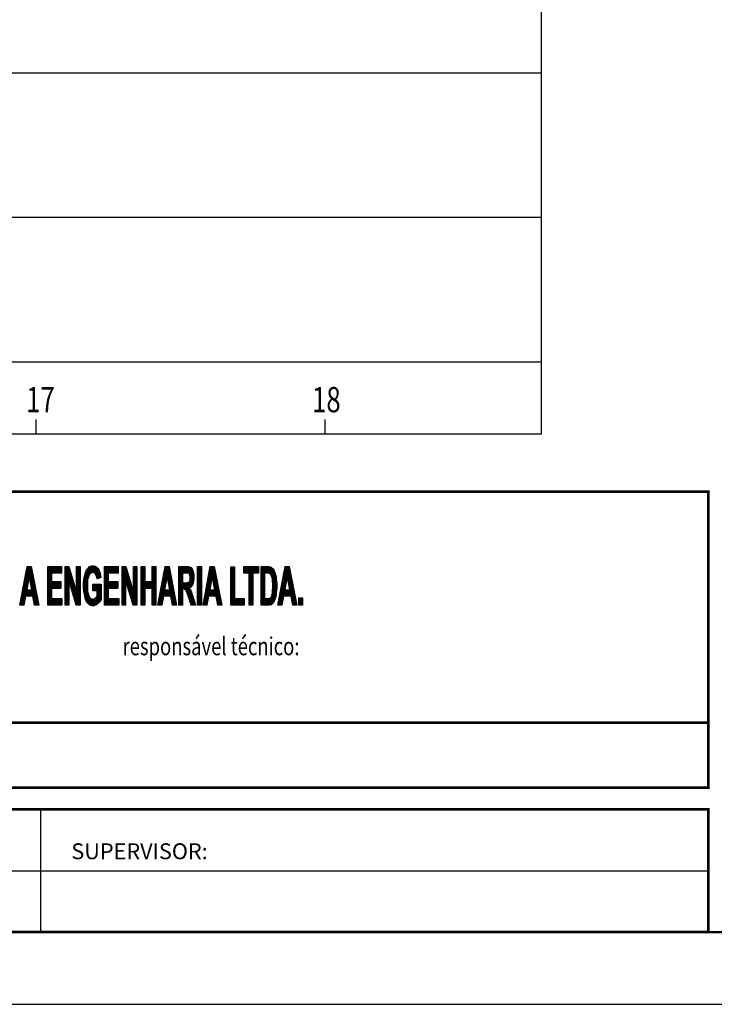
# Model space of a CAD drawing. Extents: x -32 to 994, y -35 to 559.
# Drawn here: x 715 to 811, y -35 to 101 of the extents above; entities that cross this region are included whole.
import ezdxf
from ezdxf.enums import TextEntityAlignment as Align

# ---------------------------------------------------------------- set-up
doc = ezdxf.new("R2010")
doc.units = 0
doc.header["$LTSCALE"] = 2
doc.header["$MEASUREMENT"] = 0
doc.layers.get('0').update_dxf_attribs({"linetype": 'CONTINUOUS'})
for name, color, linetype in [('5', 7, 'CONTINUOUS'), ('MALHAG', 7, 'CONTINUOUS'), ('SELO', 7, 'CONTINUOUS')]:
    doc.layers.add(name, color=color, linetype=linetype)
doc.styles.add('ROMANS', font='ROMANS.shx', dxfattribs={"width": 0.75, "height": 3.5})

# ---------------------------------------------------------------- blocks, each defined once
blk = doc.blocks.new('*X14')
at = {"color": 0}
for p, q in [((805.227, 8.45), (805.501, 8.45)), ((805.237, 8.475), (805.491, 8.475)), ((805.246, 8.5), (805.481, 8.5)), ((805.256, 8.525), (805.471, 8.525)), ((805.265, 8.55), (805.461, 8.55)), ((806.276, 8.55), (806.946, 8.55)), ((806.276, 8.525), (806.946, 8.525)), ((806.276, 8.5), (806.946, 8.5)), ((806.276, 8.475), (806.946, 8.475)), ((806.276, 8.45), (806.946, 8.45)), ((807.132, 8.55), (807.311, 8.55)), ((807.132, 8.525), (807.326, 8.525)), ((807.132, 8.5), (807.341, 8.5)), ((807.132, 8.475), (807.356, 8.475)), ((807.132, 8.45), (807.372, 8.45)), ((807.689, 8.55), (807.858, 8.55)), ((807.689, 8.525), (807.858, 8.525)), ((807.689, 8.5), (807.858, 8.5)), ((807.689, 8.475), (807.858, 8.475)), ((807.689, 8.45), (807.858, 8.45)), ((808.159, 8.45), (808.792, 8.45)), ((808.189, 8.475), (808.768, 8.475)), ((808.225, 8.5), (808.742, 8.5)), ((808.27, 8.525), (808.704, 8.525)), ((808.325, 8.55), (808.64, 8.55)), ((809.062, 8.55), (809.732, 8.55)), ((809.062, 8.525), (809.732, 8.525)), ((809.062, 8.5), (809.732, 8.5)), ((809.062, 8.475), (809.732, 8.475)), ((809.062, 8.45), (809.732, 8.45)), ((809.917, 8.55), (810.097, 8.55)), ((809.917, 8.525), (810.112, 8.525)), ((809.917, 8.5), (810.127, 8.5)), ((809.917, 8.475), (810.142, 8.475)), ((809.917, 8.45), (810.157, 8.45)), ((810.475, 8.55), (810.644, 8.55)), ((810.475, 8.525), (810.644, 8.525)), ((810.475, 8.5), (810.644, 8.5)), ((810.475, 8.475), (810.644, 8.475)), ((810.475, 8.45), (810.644, 8.45)), ((810.846, 8.55), (811.024, 8.55)), ((810.846, 8.525), (811.024, 8.525)), ((810.846, 8.5), (811.024, 8.5)), ((810.846, 8.475), (811.024, 8.475)), ((810.846, 8.45), (811.024, 8.45)), ((811.395, 8.55), (811.573, 8.55)), ((811.395, 8.525), (811.573, 8.525)), ((811.395, 8.5), (811.573, 8.5)), ((811.395, 8.475), (811.573, 8.475)), ((811.395, 8.45), (811.573, 8.45)), ((811.986, 8.45), (812.259, 8.45)), ((811.996, 8.475), (812.25, 8.475)), ((812.005, 8.5), (812.24, 8.5)), ((812.014, 8.525), (812.23, 8.525)), ((812.024, 8.55), (812.22, 8.55)), ((812.695, 8.55), (813.174, 8.55)), ((812.695, 8.525), (813.309, 8.525)), ((812.695, 8.5), (813.353, 8.5)), ((812.695, 8.475), (813.374, 8.475)), ((812.695, 8.45), (813.389, 8.45)), ((813.616, 8.55), (813.802, 8.55)), ((813.616, 8.525), (813.802, 8.525)), ((813.616, 8.5), (813.802, 8.5)), ((813.616, 8.475), (813.802, 8.475)), ((813.616, 8.45), (813.802, 8.45)), ((814.199, 8.45), (814.472, 8.45)), ((814.208, 8.475), (814.462, 8.475)), ((814.218, 8.5), (814.452, 8.5)), ((814.227, 8.525), (814.443, 8.525)), ((814.236, 8.55), (814.433, 8.55)), ((815.247, 8.525), (815.433, 8.525)), ((815.247, 8.5), (815.433, 8.5)), ((815.247, 8.475), (815.433, 8.475)), ((815.247, 8.45), (815.433, 8.45)), ((815.877, 8.55), (816.595, 8.55)), ((815.877, 8.525), (816.595, 8.525)), ((815.877, 8.5), (816.595, 8.5)), ((815.877, 8.475), (816.595, 8.475)), ((815.877, 8.45), (816.595, 8.45)), ((816.725, 8.55), (817.132, 8.55)), ((816.725, 8.525), (817.244, 8.525)), ((816.725, 8.5), (817.306, 8.5)), ((816.725, 8.475), (817.343, 8.475)), ((816.725, 8.45), (817.369, 8.45)), ((817.873, 8.45), (818.146, 8.45)), ((817.882, 8.475), (818.136, 8.475)), ((817.892, 8.5), (818.126, 8.5)), ((817.901, 8.525), (818.117, 8.525)), ((817.91, 8.55), (818.107, 8.55)), ((805.143, 8.225), (805.328, 8.225)), ((805.152, 8.25), (805.336, 8.25)), ((805.162, 8.275), (805.345, 8.275)), ((805.171, 8.3), (805.354, 8.3)), ((805.18, 8.325), (805.362, 8.325)), ((805.19, 8.35), (805.54, 8.35)), ((805.199, 8.375), (805.53, 8.375)), ((805.209, 8.4), (805.52, 8.4)), ((805.218, 8.425), (805.511, 8.425)), ((805.364, 8.325), (805.55, 8.325)), ((805.373, 8.3), (805.56, 8.3)), ((805.383, 8.275), (805.569, 8.275)), ((805.392, 8.25), (805.579, 8.25)), ((805.401, 8.225), (805.589, 8.225)), ((806.276, 8.425), (806.946, 8.425)), ((806.276, 8.4), (806.946, 8.4)), ((806.276, 8.375), (806.453, 8.375)), ((806.276, 8.35), (806.453, 8.35)), ((806.276, 8.325), (806.453, 8.325)), ((806.276, 8.3), (806.453, 8.3)), ((806.276, 8.275), (806.453, 8.275)), ((806.276, 8.25), (806.453, 8.25)), ((806.276, 8.225), (806.453, 8.225)), ((807.132, 8.425), (807.387, 8.425)), ((807.132, 8.4), (807.402, 8.4)), ((807.132, 8.375), (807.417, 8.375)), ((807.132, 8.35), (807.432, 8.35)), ((807.132, 8.325), (807.447, 8.325)), ((807.132, 8.3), (807.462, 8.3)), ((807.132, 8.275), (807.477, 8.275)), ((807.132, 8.25), (807.492, 8.25)), ((807.132, 8.225), (807.507, 8.225)), ((807.689, 8.425), (807.858, 8.425)), ((807.689, 8.4), (807.858, 8.4)), ((807.689, 8.375), (807.858, 8.375)), ((807.689, 8.35), (807.858, 8.35)), ((807.689, 8.325), (807.858, 8.325)), ((807.689, 8.3), (807.858, 8.3)), ((807.689, 8.275), (807.858, 8.275)), ((807.689, 8.25), (807.858, 8.25)), ((807.689, 8.225), (807.858, 8.225)), ((808.045, 8.225), (808.229, 8.225)), ((808.051, 8.25), (808.24, 8.25)), ((808.057, 8.275), (808.252, 8.275)), ((808.066, 8.3), (808.268, 8.3)), ((808.077, 8.325), (808.285, 8.325)), ((808.088, 8.35), (808.315, 8.35)), ((808.103, 8.375), (808.358, 8.375)), ((808.117, 8.4), (808.424, 8.4)), ((808.138, 8.425), (808.813, 8.425)), ((808.552, 8.4), (808.831, 8.4)), ((808.603, 8.375), (808.841, 8.375)), ((808.635, 8.35), (808.852, 8.35)), ((808.654, 8.325), (808.858, 8.325)), ((808.667, 8.3), (808.864, 8.3)), ((808.68, 8.275), (808.802, 8.275)), ((809.062, 8.425), (809.732, 8.425)), ((809.062, 8.4), (809.732, 8.4)), ((809.062, 8.375), (809.239, 8.375)), ((809.062, 8.35), (809.239, 8.35)), ((809.062, 8.325), (809.239, 8.325)), ((809.062, 8.3), (809.239, 8.3)), ((809.062, 8.275), (809.239, 8.275)), ((809.062, 8.25), (809.239, 8.25)), ((809.062, 8.225), (809.239, 8.225)), ((809.917, 8.425), (810.172, 8.425)), ((809.917, 8.4), (810.188, 8.4)), ((809.917, 8.375), (810.203, 8.375)), ((809.917, 8.35), (810.218, 8.35)), ((809.917, 8.325), (810.233, 8.325)), ((809.917, 8.3), (810.248, 8.3)), ((809.917, 8.275), (810.263, 8.275)), ((809.917, 8.25), (810.278, 8.25)), ((809.917, 8.225), (810.293, 8.225)), ((810.475, 8.425), (810.644, 8.425)), ((810.475, 8.4), (810.644, 8.4)), ((810.475, 8.375), (810.644, 8.375)), ((810.475, 8.35), (810.644, 8.35)), ((810.475, 8.325), (810.644, 8.325)), ((810.475, 8.3), (810.644, 8.3)), ((810.475, 8.275), (810.644, 8.275)), ((810.475, 8.25), (810.644, 8.25)), ((810.475, 8.225), (810.644, 8.225)), ((810.846, 8.425), (811.024, 8.425)), ((810.846, 8.4), (811.024, 8.4)), ((810.846, 8.375), (811.024, 8.375)), ((810.846, 8.35), (811.024, 8.35)), ((810.846, 8.325), (811.024, 8.325)), ((810.846, 8.3), (811.024, 8.3)), ((810.846, 8.275), (811.024, 8.275)), ((810.846, 8.25), (811.024, 8.25)), ((810.846, 8.225), (811.024, 8.225)), ((811.395, 8.425), (811.573, 8.425)), ((811.395, 8.4), (811.573, 8.4)), ((811.395, 8.375), (811.573, 8.375)), ((811.395, 8.35), (811.573, 8.35)), ((811.395, 8.325), (811.573, 8.325)), ((811.395, 8.3), (811.573, 8.3)), ((811.395, 8.275), (811.573, 8.275)), ((811.395, 8.25), (811.573, 8.25)), ((811.395, 8.225), (811.573, 8.225)), ((811.902, 8.225), (812.086, 8.225)), ((811.911, 8.25), (812.095, 8.25)), ((811.92, 8.275), (812.104, 8.275)), ((811.93, 8.3), (812.112, 8.3)), ((811.939, 8.325), (812.121, 8.325)), ((811.949, 8.35), (812.299, 8.35)), ((811.958, 8.375), (812.289, 8.375)), ((811.967, 8.4), (812.279, 8.4)), ((811.977, 8.425), (812.269, 8.425)), ((812.123, 8.325), (812.309, 8.325)), ((812.132, 8.3), (812.318, 8.3)), ((812.141, 8.275), (812.328, 8.275)), ((812.151, 8.25), (812.338, 8.25)), ((812.16, 8.225), (812.348, 8.225)), ((812.695, 8.425), (813.401, 8.425)), ((812.695, 8.4), (813.414, 8.4)), ((812.695, 8.375), (812.873, 8.375)), ((812.695, 8.35), (812.873, 8.35)), ((812.695, 8.325), (812.873, 8.325)), ((812.695, 8.3), (812.873, 8.3)), ((812.695, 8.275), (812.873, 8.275)), ((812.695, 8.25), (812.873, 8.25)), ((812.695, 8.225), (812.873, 8.225)), ((813.197, 8.375), (813.426, 8.375)), ((813.229, 8.35), (813.434, 8.35)), ((813.241, 8.325), (813.438, 8.325)), ((813.244, 8.225), (813.434, 8.225)), ((813.25, 8.25), (813.438, 8.25)), ((813.251, 8.3), (813.438, 8.3)), ((813.252, 8.275), (813.438, 8.275)), ((813.616, 8.425), (813.802, 8.425)), ((813.616, 8.4), (813.802, 8.4)), ((813.616, 8.375), (813.802, 8.375)), ((813.616, 8.35), (813.802, 8.35)), ((813.616, 8.325), (813.802, 8.325)), ((813.616, 8.3), (813.802, 8.3)), ((813.616, 8.275), (813.802, 8.275)), ((813.616, 8.25), (813.802, 8.25)), ((813.616, 8.225), (813.802, 8.225)), ((814.114, 8.225), (814.299, 8.225)), ((814.124, 8.25), (814.308, 8.25)), ((814.133, 8.275), (814.316, 8.275)), ((814.142, 8.3), (814.325, 8.3)), ((814.152, 8.325), (814.334, 8.325)), ((814.161, 8.35), (814.511, 8.35)), ((814.171, 8.375), (814.502, 8.375)), ((814.18, 8.4), (814.492, 8.4)), ((814.189, 8.425), (814.482, 8.425)), ((814.335, 8.325), (814.521, 8.325)), ((814.345, 8.3), (814.531, 8.3)), ((814.354, 8.275), (814.541, 8.275)), ((814.363, 8.25), (814.551, 8.25)), ((814.373, 8.225), (814.56, 8.225)), ((815.247, 8.425), (815.433, 8.425)), ((815.247, 8.4), (815.433, 8.4)), ((815.247, 8.375), (815.433, 8.375)), ((815.247, 8.35), (815.433, 8.35)), ((815.247, 8.325), (815.433, 8.325)), ((815.247, 8.3), (815.433, 8.3)), ((815.247, 8.275), (815.433, 8.275)), ((815.247, 8.25), (815.433, 8.25)), ((815.247, 8.225), (815.433, 8.225)), ((815.877, 8.425), (816.595, 8.425)), ((815.877, 8.4), (816.595, 8.4)), ((816.143, 8.375), (816.329, 8.375)), ((816.143, 8.35), (816.329, 8.35)), ((816.143, 8.325), (816.329, 8.325)), ((816.143, 8.3), (816.329, 8.3)), ((816.143, 8.275), (816.329, 8.275)), ((816.143, 8.25), (816.329, 8.25)), ((816.143, 8.225), (816.329, 8.225)), ((816.725, 8.425), (817.388, 8.425)), ((816.725, 8.4), (817.405, 8.4)), ((816.725, 8.375), (816.902, 8.375)), ((816.725, 8.35), (816.902, 8.35)), ((816.725, 8.325), (816.902, 8.325)), ((816.725, 8.3), (816.902, 8.3)), ((816.725, 8.275), (816.902, 8.275)), ((816.725, 8.25), (816.902, 8.25)), ((816.725, 8.225), (816.902, 8.225)), ((817.163, 8.375), (817.42, 8.375)), ((817.211, 8.35), (817.435, 8.35)), ((817.236, 8.325), (817.447, 8.325)), ((817.259, 8.3), (817.457, 8.3)), ((817.268, 8.275), (817.463, 8.275)), ((817.28, 8.25), (817.467, 8.25)), ((817.287, 8.225), (817.474, 8.225)), ((817.788, 8.225), (817.973, 8.225)), ((817.798, 8.25), (817.982, 8.25)), ((817.807, 8.275), (817.99, 8.275)), ((817.816, 8.3), (817.999, 8.3)), ((817.826, 8.325), (818.008, 8.325)), ((817.835, 8.35), (818.185, 8.35)), ((817.845, 8.375), (818.176, 8.375)), ((817.854, 8.4), (818.166, 8.4)), ((817.863, 8.425), (818.156, 8.425)), ((818.009, 8.325), (818.195, 8.325)), ((818.019, 8.3), (818.205, 8.3)), ((818.028, 8.275), (818.215, 8.275)), ((818.037, 8.25), (818.225, 8.25)), ((818.047, 8.225), (818.235, 8.225)), ((805.049, 7.975), (805.687, 7.975)), ((805.058, 8), (805.249, 8)), ((805.068, 8.025), (805.258, 8.025)), ((805.077, 8.05), (805.266, 8.05)), ((805.086, 8.075), (805.275, 8.075)), ((805.096, 8.1), (805.284, 8.1)), ((805.105, 8.125), (805.293, 8.125)), ((805.115, 8.15), (805.301, 8.15)), ((805.124, 8.175), (805.31, 8.175)), ((805.133, 8.2), (805.319, 8.2)), ((805.411, 8.2), (805.599, 8.2)), ((805.42, 8.175), (805.609, 8.175)), ((805.429, 8.15), (805.619, 8.15)), ((805.438, 8.125), (805.628, 8.125)), ((805.448, 8.1), (805.638, 8.1)), ((805.457, 8.075), (805.648, 8.075)), ((805.466, 8.05), (805.658, 8.05)), ((805.476, 8.025), (805.668, 8.025)), ((805.485, 8), (805.678, 8)), ((806.276, 8.2), (806.453, 8.2)), ((806.276, 8.175), (806.922, 8.175)), ((806.276, 8.15), (806.922, 8.15)), ((806.276, 8.125), (806.922, 8.125)), ((806.276, 8.1), (806.922, 8.1)), ((806.276, 8.075), (806.922, 8.075)), ((806.276, 8.05), (806.922, 8.05)), ((806.276, 8.025), (806.922, 8.025)), ((806.276, 8), (806.453, 8)), ((806.276, 7.975), (806.453, 7.975)), ((807.132, 8.2), (807.301, 8.2)), ((807.132, 8.175), (807.301, 8.175)), ((807.132, 8.15), (807.301, 8.15)), ((807.132, 8.125), (807.301, 8.125)), ((807.132, 8.1), (807.301, 8.1)), ((807.132, 8.075), (807.301, 8.075)), ((807.132, 8.05), (807.301, 8.05)), ((807.132, 8.025), (807.301, 8.025)), ((807.132, 8), (807.301, 8)), ((807.132, 7.975), (807.301, 7.975)), ((807.315, 8.2), (807.522, 8.2)), ((807.33, 8.175), (807.537, 8.175)), ((807.345, 8.15), (807.552, 8.15)), ((807.36, 8.125), (807.567, 8.125)), ((807.375, 8.1), (807.582, 8.1)), ((807.39, 8.075), (807.597, 8.075)), ((807.405, 8.05), (807.613, 8.05)), ((807.421, 8.025), (807.628, 8.025)), ((807.436, 8), (807.643, 8)), ((807.451, 7.975), (807.658, 7.975)), ((807.689, 8.2), (807.858, 8.2)), ((807.689, 8.175), (807.858, 8.175)), ((807.689, 8.15), (807.858, 8.15)), ((807.689, 8.125), (807.858, 8.125)), ((807.689, 8.1), (807.858, 8.1)), ((807.689, 8.075), (807.858, 8.075)), ((807.689, 8.05), (807.858, 8.05)), ((807.689, 8.025), (807.858, 8.025)), ((807.689, 8), (807.858, 8)), ((807.689, 7.975), (807.858, 7.975)), ((808.028, 8.15), (808.22, 8.15)), ((808.028, 8.125), (808.217, 8.125)), ((808.028, 8.1), (808.214, 8.1)), ((808.028, 8.075), (808.215, 8.075)), ((808.028, 8.05), (808.218, 8.05)), ((808.028, 8.025), (808.22, 8.025)), ((808.032, 8.175), (808.223, 8.175)), ((808.033, 8), (808.223, 8)), ((808.039, 8.2), (808.226, 8.2)), ((808.039, 7.975), (808.226, 7.975)), ((808.48, 8.1), (808.884, 8.1)), ((808.48, 8.075), (808.884, 8.075)), ((808.48, 8.05), (808.884, 8.05)), ((808.48, 8.025), (808.884, 8.025)), ((808.48, 8), (808.884, 8)), ((808.48, 7.975), (808.884, 7.975)), ((809.062, 8.2), (809.239, 8.2)), ((809.062, 8.175), (809.708, 8.175)), ((809.062, 8.15), (809.708, 8.15)), ((809.062, 8.125), (809.708, 8.125)), ((809.062, 8.1), (809.708, 8.1)), ((809.062, 8.075), (809.708, 8.075)), ((809.062, 8.05), (809.708, 8.05)), ((809.062, 8.025), (809.708, 8.025)), ((809.062, 8), (809.239, 8)), ((809.062, 7.975), (809.239, 7.975)), ((809.917, 8.2), (810.087, 8.2)), ((809.917, 8.175), (810.087, 8.175)), ((809.917, 8.15), (810.087, 8.15)), ((809.917, 8.125), (810.087, 8.125)), ((809.917, 8.1), (810.087, 8.1)), ((809.917, 8.075), (810.087, 8.075)), ((809.917, 8.05), (810.087, 8.05)), ((809.917, 8.025), (810.087, 8.025)), ((809.917, 8), (810.087, 8)), ((809.917, 7.975), (810.087, 7.975)), ((810.101, 8.2), (810.308, 8.2)), ((810.116, 8.175), (810.323, 8.175)), ((810.131, 8.15), (810.338, 8.15)), ((810.146, 8.125), (810.353, 8.125)), ((810.161, 8.1), (810.368, 8.1)), ((810.176, 8.075), (810.383, 8.075)), ((810.191, 8.05), (810.398, 8.05)), ((810.206, 8.025), (810.413, 8.025)), ((810.222, 8), (810.429, 8)), ((810.237, 7.975), (810.444, 7.975)), ((810.475, 8.2), (810.644, 8.2)), ((810.475, 8.175), (810.644, 8.175)), ((810.475, 8.15), (810.644, 8.15)), ((810.475, 8.125), (810.644, 8.125)), ((810.475, 8.1), (810.644, 8.1)), ((810.475, 8.075), (810.644, 8.075)), ((810.475, 8.05), (810.644, 8.05)), ((810.475, 8.025), (810.644, 8.025)), ((810.475, 8), (810.644, 8)), ((810.475, 7.975), (810.644, 7.975)), ((810.846, 8.2), (811.024, 8.2)), ((810.846, 8.175), (811.573, 8.175)), ((810.846, 8.15), (811.573, 8.15)), ((810.846, 8.125), (811.573, 8.125)), ((810.846, 8.1), (811.573, 8.1)), ((810.846, 8.075), (811.573, 8.075)), ((810.846, 8.05), (811.573, 8.05)), ((810.846, 8.025), (811.573, 8.025)), ((810.846, 8), (811.024, 8)), ((810.846, 7.975), (811.024, 7.975)), ((811.395, 8.2), (811.573, 8.2)), ((811.395, 8), (811.573, 8)), ((811.395, 7.975), (811.573, 7.975)), ((811.808, 7.975), (812.446, 7.975)), ((811.817, 8), (812.008, 8)), ((811.826, 8.025), (812.017, 8.025)), ((811.836, 8.05), (812.025, 8.05)), ((811.845, 8.075), (812.034, 8.075)), ((811.855, 8.1), (812.043, 8.1)), ((811.864, 8.125), (812.051, 8.125)), ((811.873, 8.15), (812.06, 8.15)), ((811.883, 8.175), (812.069, 8.175)), ((811.892, 8.2), (812.078, 8.2)), ((812.169, 8.2), (812.358, 8.2)), ((812.179, 8.175), (812.368, 8.175)), ((812.188, 8.15), (812.377, 8.15)), ((812.197, 8.125), (812.387, 8.125)), ((812.206, 8.1), (812.397, 8.1)), ((812.216, 8.075), (812.407, 8.075)), ((812.225, 8.05), (812.417, 8.05)), ((812.234, 8.025), (812.427, 8.025)), ((812.244, 8), (812.436, 8)), ((812.695, 8.2), (812.873, 8.2)), ((812.695, 8.175), (812.873, 8.175)), ((812.695, 8.15), (812.873, 8.15)), ((812.695, 8.125), (813.391, 8.125)), ((812.695, 8.1), (813.372, 8.1)), ((812.695, 8.075), (813.346, 8.075)), ((812.695, 8.05), (813.301, 8.05)), ((812.695, 8.025), (813.22, 8.025)), ((812.695, 8), (812.873, 8)), ((812.695, 7.975), (812.873, 7.975)), ((812.963, 8), (813.243, 8)), ((813.039, 7.975), (813.274, 7.975)), ((813.077, 8.15), (813.406, 8.15)), ((813.198, 8.175), (813.416, 8.175)), ((813.23, 8.2), (813.425, 8.2)), ((813.616, 8.2), (813.802, 8.2)), ((813.616, 8.175), (813.802, 8.175)), ((813.616, 8.15), (813.802, 8.15)), ((813.616, 8.125), (813.802, 8.125)), ((813.616, 8.1), (813.802, 8.1)), ((813.616, 8.075), (813.802, 8.075)), ((813.616, 8.05), (813.802, 8.05)), ((813.616, 8.025), (813.802, 8.025)), ((813.616, 8), (813.802, 8)), ((813.616, 7.975), (813.802, 7.975)), ((814.02, 7.975), (814.659, 7.975)), ((814.029, 8), (814.22, 8)), ((814.039, 8.025), (814.229, 8.025)), ((814.048, 8.05), (814.238, 8.05)), ((814.058, 8.075), (814.247, 8.075)), ((814.067, 8.1), (814.255, 8.1)), ((814.077, 8.125), (814.264, 8.125)), ((814.086, 8.15), (814.273, 8.15)), ((814.095, 8.175), (814.281, 8.175)), ((814.105, 8.2), (814.29, 8.2)), ((814.382, 8.2), (814.57, 8.2)), ((814.391, 8.175), (814.58, 8.175)), ((814.4, 8.15), (814.59, 8.15)), ((814.41, 8.125), (814.6, 8.125)), ((814.419, 8.1), (814.61, 8.1)), ((814.428, 8.075), (814.619, 8.075)), ((814.438, 8.05), (814.629, 8.05)), ((814.447, 8.025), (814.639, 8.025)), ((814.456, 8), (814.649, 8)), ((815.247, 8.2), (815.433, 8.2)), ((815.247, 8.175), (815.433, 8.175)), ((815.247, 8.15), (815.433, 8.15)), ((815.247, 8.125), (815.433, 8.125)), ((815.247, 8.1), (815.433, 8.1)), ((815.247, 8.075), (815.433, 8.075)), ((815.247, 8.05), (815.433, 8.05)), ((815.247, 8.025), (815.433, 8.025)), ((815.247, 8), (815.433, 8)), ((815.247, 7.975), (815.433, 7.975)), ((816.143, 8.2), (816.329, 8.2)), ((816.143, 8.175), (816.329, 8.175)), ((816.143, 8.15), (816.329, 8.15)), ((816.143, 8.125), (816.329, 8.125)), ((816.143, 8.1), (816.329, 8.1)), ((816.143, 8.075), (816.329, 8.075)), ((816.143, 8.05), (816.329, 8.05)), ((816.143, 8.025), (816.329, 8.025)), ((816.143, 8), (816.329, 8)), ((816.143, 7.975), (816.329, 7.975)), ((816.725, 8.2), (816.902, 8.2)), ((816.725, 8.175), (816.902, 8.175)), ((816.725, 8.15), (816.902, 8.15)), ((816.725, 8.125), (816.902, 8.125)), ((816.725, 8.1), (816.902, 8.1)), ((816.725, 8.075), (816.902, 8.075)), ((816.725, 8.05), (816.902, 8.05)), ((816.725, 8.025), (816.902, 8.025)), ((816.725, 8), (816.902, 8)), ((816.725, 7.975), (816.902, 7.975)), ((817.29, 8.2), (817.481, 8.2)), ((817.29, 8.175), (817.486, 8.175)), ((817.29, 7.975), (817.486, 7.975)), ((817.293, 8), (817.49, 8)), ((817.294, 8.15), (817.489, 8.15)), ((817.297, 8.025), (817.492, 8.025)), ((817.298, 8.125), (817.492, 8.125)), ((817.298, 8.1), (817.492, 8.1)), ((817.298, 8.075), (817.492, 8.075)), ((817.298, 8.05), (817.492, 8.05)), ((817.694, 7.975), (818.333, 7.975)), ((817.704, 8), (817.894, 8)), ((817.713, 8.025), (817.903, 8.025)), ((817.722, 8.05), (817.912, 8.05)), ((817.732, 8.075), (817.921, 8.075)), ((817.741, 8.1), (817.929, 8.1)), ((817.751, 8.125), (817.938, 8.125)), ((817.76, 8.15), (817.947, 8.15)), ((817.769, 8.175), (817.956, 8.175)), ((817.779, 8.2), (817.964, 8.2)), ((818.056, 8.2), (818.244, 8.2)), ((818.065, 8.175), (818.254, 8.175)), ((818.075, 8.15), (818.264, 8.15)), ((818.084, 8.125), (818.274, 8.125)), ((818.093, 8.1), (818.284, 8.1)), ((818.102, 8.075), (818.294, 8.075)), ((818.112, 8.05), (818.303, 8.05)), ((818.121, 8.025), (818.313, 8.025)), ((818.13, 8), (818.323, 8)), ((804.955, 7.725), (805.148, 7.725)), ((804.964, 7.75), (805.157, 7.75)), ((804.974, 7.775), (805.166, 7.775)), ((804.983, 7.8), (805.176, 7.8)), ((804.992, 7.825), (805.185, 7.825)), ((805.002, 7.85), (805.737, 7.85)), ((805.011, 7.875), (805.727, 7.875)), ((805.021, 7.9), (805.717, 7.9)), ((805.03, 7.925), (805.707, 7.925)), ((805.039, 7.95), (805.697, 7.95)), ((805.549, 7.825), (805.746, 7.825)), ((805.559, 7.8), (805.756, 7.8)), ((805.568, 7.775), (805.766, 7.775)), ((805.577, 7.75), (805.776, 7.75)), ((805.587, 7.725), (805.786, 7.725)), ((806.276, 7.95), (806.453, 7.95)), ((806.276, 7.925), (806.453, 7.925)), ((806.276, 7.9), (806.453, 7.9)), ((806.276, 7.875), (806.453, 7.875)), ((806.276, 7.85), (806.453, 7.85)), ((806.276, 7.825), (806.453, 7.825)), ((806.276, 7.8), (806.453, 7.8)), ((806.276, 7.775), (806.453, 7.775)), ((806.276, 7.75), (806.97, 7.75)), ((806.276, 7.725), (806.97, 7.725)), ((807.132, 7.95), (807.301, 7.95)), ((807.132, 7.925), (807.301, 7.925)), ((807.132, 7.9), (807.301, 7.9)), ((807.132, 7.875), (807.301, 7.875)), ((807.132, 7.85), (807.301, 7.85)), ((807.132, 7.825), (807.301, 7.825)), ((807.132, 7.8), (807.301, 7.8)), ((807.132, 7.775), (807.301, 7.775)), ((807.132, 7.75), (807.301, 7.75)), ((807.132, 7.725), (807.301, 7.725)), ((807.466, 7.95), (807.673, 7.95)), ((807.481, 7.925), (807.688, 7.925)), ((807.496, 7.9), (807.858, 7.9)), ((807.511, 7.875), (807.858, 7.875)), ((807.526, 7.85), (807.858, 7.85)), ((807.542, 7.825), (807.858, 7.825)), ((807.557, 7.8), (807.858, 7.8)), ((807.572, 7.775), (807.858, 7.775)), ((807.587, 7.75), (807.858, 7.75)), ((807.602, 7.725), (807.858, 7.725)), ((807.689, 7.95), (807.858, 7.95)), ((807.689, 7.925), (807.858, 7.925)), ((808.046, 7.95), (808.23, 7.95)), ((808.052, 7.925), (808.238, 7.925)), ((808.058, 7.9), (808.248, 7.9)), ((808.067, 7.875), (808.261, 7.875)), ((808.078, 7.85), (808.281, 7.85)), ((808.089, 7.825), (808.304, 7.825)), ((808.099, 7.8), (808.331, 7.8)), ((808.111, 7.775), (808.385, 7.775)), ((808.127, 7.75), (808.884, 7.75)), ((808.147, 7.725), (808.871, 7.725)), ((808.581, 7.775), (808.884, 7.775)), ((808.643, 7.8), (808.884, 7.8)), ((808.684, 7.825), (808.884, 7.825)), ((808.698, 7.95), (808.884, 7.95)), ((808.698, 7.925), (808.884, 7.925)), ((808.698, 7.9), (808.884, 7.9)), ((808.698, 7.875), (808.884, 7.875)), ((808.698, 7.85), (808.884, 7.85)), ((809.062, 7.95), (809.239, 7.95)), ((809.062, 7.925), (809.239, 7.925)), ((809.062, 7.9), (809.239, 7.9)), ((809.062, 7.875), (809.239, 7.875)), ((809.062, 7.85), (809.239, 7.85)), ((809.062, 7.825), (809.239, 7.825)), ((809.062, 7.8), (809.239, 7.8)), ((809.062, 7.775), (809.239, 7.775)), ((809.062, 7.75), (809.756, 7.75)), ((809.062, 7.725), (809.756, 7.725)), ((809.917, 7.95), (810.087, 7.95)), ((809.917, 7.925), (810.087, 7.925)), ((809.917, 7.9), (810.087, 7.9)), ((809.917, 7.875), (810.087, 7.875)), ((809.917, 7.85), (810.087, 7.85)), ((809.917, 7.825), (810.087, 7.825)), ((809.917, 7.8), (810.087, 7.8)), ((809.917, 7.775), (810.087, 7.775)), ((809.917, 7.75), (810.087, 7.75)), ((809.917, 7.725), (810.087, 7.725)), ((810.252, 7.95), (810.459, 7.95)), ((810.267, 7.925), (810.474, 7.925)), ((810.282, 7.9), (810.644, 7.9)), ((810.297, 7.875), (810.644, 7.875)), ((810.312, 7.85), (810.644, 7.85)), ((810.327, 7.825), (810.644, 7.825)), ((810.343, 7.8), (810.644, 7.8)), ((810.358, 7.775), (810.644, 7.775)), ((810.373, 7.75), (810.644, 7.75)), ((810.388, 7.725), (810.644, 7.725)), ((810.475, 7.95), (810.644, 7.95)), ((810.475, 7.925), (810.644, 7.925)), ((810.846, 7.95), (811.024, 7.95)), ((810.846, 7.925), (811.024, 7.925)), ((810.846, 7.9), (811.024, 7.9)), ((810.846, 7.875), (811.024, 7.875)), ((810.846, 7.85), (811.024, 7.85)), ((810.846, 7.825), (811.024, 7.825)), ((810.846, 7.8), (811.024, 7.8)), ((810.846, 7.775), (811.024, 7.775)), ((810.846, 7.75), (811.024, 7.75)), ((810.846, 7.725), (811.024, 7.725)), ((811.395, 7.95), (811.573, 7.95)), ((811.395, 7.925), (811.573, 7.925)), ((811.395, 7.9), (811.573, 7.9)), ((811.395, 7.875), (811.573, 7.875)), ((811.395, 7.85), (811.573, 7.85)), ((811.395, 7.825), (811.573, 7.825)), ((811.395, 7.8), (811.573, 7.8)), ((811.395, 7.775), (811.573, 7.775)), ((811.395, 7.75), (811.573, 7.75)), ((811.395, 7.725), (811.573, 7.725)), ((811.714, 7.725), (811.907, 7.725)), ((811.723, 7.75), (811.916, 7.75)), ((811.732, 7.775), (811.925, 7.775)), ((811.742, 7.8), (811.934, 7.8)), ((811.751, 7.825), (811.944, 7.825)), ((811.761, 7.85), (812.495, 7.85)), ((811.77, 7.875), (812.486, 7.875)), ((811.779, 7.9), (812.476, 7.9)), ((811.789, 7.925), (812.466, 7.925)), ((811.798, 7.95), (812.456, 7.95)), ((812.308, 7.825), (812.505, 7.825)), ((812.318, 7.8), (812.515, 7.8)), ((812.327, 7.775), (812.525, 7.775)), ((812.336, 7.75), (812.535, 7.75)), ((812.345, 7.725), (812.545, 7.725)), ((812.695, 7.95), (812.873, 7.95)), ((812.695, 7.925), (812.873, 7.925)), ((812.695, 7.9), (812.873, 7.9)), ((812.695, 7.875), (812.873, 7.875)), ((812.695, 7.85), (812.873, 7.85)), ((812.695, 7.825), (812.873, 7.825)), ((812.695, 7.8), (812.873, 7.8)), ((812.695, 7.775), (812.873, 7.775)), ((812.695, 7.75), (812.873, 7.75)), ((812.695, 7.725), (812.873, 7.725)), ((813.062, 7.95), (813.299, 7.95)), ((813.08, 7.925), (813.316, 7.925)), ((813.098, 7.9), (813.331, 7.9)), ((813.118, 7.875), (813.348, 7.875)), ((813.137, 7.85), (813.368, 7.85)), ((813.154, 7.825), (813.385, 7.825)), ((813.171, 7.8), (813.402, 7.8)), ((813.188, 7.775), (813.418, 7.775)), ((813.205, 7.75), (813.433, 7.75)), ((813.222, 7.725), (813.448, 7.725)), ((813.616, 7.95), (813.802, 7.95)), ((813.616, 7.925), (813.802, 7.925)), ((813.616, 7.9), (813.802, 7.9)), ((813.616, 7.875), (813.802, 7.875)), ((813.616, 7.85), (813.802, 7.85)), ((813.616, 7.825), (813.802, 7.825)), ((813.616, 7.8), (813.802, 7.8)), ((813.616, 7.775), (813.802, 7.775)), ((813.616, 7.75), (813.802, 7.75)), ((813.616, 7.725), (813.802, 7.725)), ((813.926, 7.725), (814.119, 7.725)), ((813.935, 7.75), (814.128, 7.75)), ((813.945, 7.775), (814.138, 7.775)), ((813.954, 7.8), (814.147, 7.8)), ((813.964, 7.825), (814.156, 7.825)), ((813.973, 7.85), (814.708, 7.85)), ((813.982, 7.875), (814.698, 7.875)), ((813.992, 7.9), (814.688, 7.9)), ((814.001, 7.925), (814.678, 7.925)), ((814.011, 7.95), (814.669, 7.95)), ((814.521, 7.825), (814.718, 7.825)), ((814.53, 7.8), (814.728, 7.8)), ((814.539, 7.775), (814.737, 7.775)), ((814.549, 7.75), (814.747, 7.75)), ((814.558, 7.725), (814.757, 7.725)), ((815.247, 7.95), (815.433, 7.95)), ((815.247, 7.925), (815.433, 7.925)), ((815.247, 7.9), (815.433, 7.9)), ((815.247, 7.875), (815.433, 7.875)), ((815.247, 7.85), (815.433, 7.85)), ((815.247, 7.825), (815.433, 7.825)), ((815.247, 7.8), (815.433, 7.8)), ((815.247, 7.775), (815.433, 7.775)), ((815.247, 7.75), (815.893, 7.75)), ((815.247, 7.725), (815.893, 7.725)), ((816.143, 7.95), (816.329, 7.95)), ((816.143, 7.925), (816.329, 7.925)), ((816.143, 7.9), (816.329, 7.9)), ((816.143, 7.875), (816.329, 7.875)), ((816.143, 7.85), (816.329, 7.85)), ((816.143, 7.825), (816.329, 7.825)), ((816.143, 7.8), (816.329, 7.8)), ((816.143, 7.775), (816.329, 7.775)), ((816.143, 7.75), (816.329, 7.75)), ((816.143, 7.725), (816.329, 7.725)), ((816.725, 7.95), (816.902, 7.95)), ((816.725, 7.925), (816.902, 7.925)), ((816.725, 7.9), (816.902, 7.9)), ((816.725, 7.875), (816.902, 7.875)), ((816.725, 7.85), (816.902, 7.85)), ((816.725, 7.825), (816.902, 7.825)), ((816.725, 7.8), (816.902, 7.8)), ((816.725, 7.775), (816.902, 7.775)), ((816.725, 7.75), (817.402, 7.75)), ((816.725, 7.725), (817.385, 7.725)), ((817.143, 7.775), (817.417, 7.775)), ((817.21, 7.8), (817.432, 7.8)), ((817.24, 7.825), (817.446, 7.825)), ((817.257, 7.85), (817.454, 7.85)), ((817.274, 7.875), (817.461, 7.875)), ((817.28, 7.9), (817.465, 7.9)), ((817.286, 7.925), (817.471, 7.925)), ((817.29, 7.95), (817.479, 7.95)), ((817.6, 7.725), (817.793, 7.725)), ((817.61, 7.75), (817.803, 7.75)), ((817.619, 7.775), (817.812, 7.775)), ((817.628, 7.8), (817.821, 7.8)), ((817.638, 7.825), (817.83, 7.825)), ((817.647, 7.85), (818.382, 7.85)), ((817.657, 7.875), (818.372, 7.875)), ((817.666, 7.9), (818.362, 7.9)), ((817.675, 7.925), (818.353, 7.925)), ((817.685, 7.95), (818.343, 7.95)), ((818.195, 7.825), (818.392, 7.825)), ((818.204, 7.8), (818.402, 7.8)), ((818.213, 7.775), (818.412, 7.775)), ((818.223, 7.75), (818.421, 7.75)), ((818.232, 7.725), (818.431, 7.725)), ((818.582, 7.775), (818.752, 7.775)), ((818.582, 7.75), (818.752, 7.75)), ((818.582, 7.725), (818.752, 7.725)), ((804.917, 7.625), (805.111, 7.625)), ((804.927, 7.65), (805.12, 7.65)), ((804.936, 7.675), (805.129, 7.675)), ((804.945, 7.7), (805.139, 7.7)), ((805.596, 7.7), (805.796, 7.7)), ((805.605, 7.675), (805.805, 7.675)), ((805.614, 7.65), (805.815, 7.65)), ((805.624, 7.625), (805.825, 7.625)), ((806.276, 7.7), (806.97, 7.7)), ((806.276, 7.675), (806.97, 7.675)), ((806.276, 7.65), (806.97, 7.65)), ((806.276, 7.625), (806.97, 7.625)), ((807.132, 7.7), (807.301, 7.7)), ((807.132, 7.675), (807.301, 7.675)), ((807.132, 7.65), (807.301, 7.65)), ((807.132, 7.625), (807.301, 7.625)), ((807.617, 7.7), (807.858, 7.7)), ((807.632, 7.675), (807.858, 7.675)), ((807.648, 7.65), (807.858, 7.65)), ((807.663, 7.625), (807.858, 7.625)), ((808.177, 7.7), (808.842, 7.7)), ((808.211, 7.675), (808.799, 7.675)), ((808.248, 7.65), (808.742, 7.65)), ((808.31, 7.625), (808.677, 7.625)), ((808.426, 7.6), (808.571, 7.6)), ((809.062, 7.7), (809.756, 7.7)), ((809.062, 7.675), (809.756, 7.675)), ((809.062, 7.65), (809.756, 7.65)), ((809.062, 7.625), (809.756, 7.625)), ((809.917, 7.7), (810.087, 7.7)), ((809.917, 7.675), (810.087, 7.675)), ((809.917, 7.65), (810.087, 7.65)), ((809.917, 7.625), (810.087, 7.625)), ((810.403, 7.7), (810.644, 7.7)), ((810.418, 7.675), (810.644, 7.675)), ((810.433, 7.65), (810.644, 7.65)), ((810.449, 7.625), (810.644, 7.625)), ((810.846, 7.7), (811.024, 7.7)), ((810.846, 7.675), (811.024, 7.675)), ((810.846, 7.65), (811.024, 7.65)), ((810.846, 7.625), (811.024, 7.625)), ((811.395, 7.7), (811.573, 7.7)), ((811.395, 7.675), (811.573, 7.675)), ((811.395, 7.65), (811.573, 7.65)), ((811.395, 7.625), (811.573, 7.625)), ((811.676, 7.625), (811.87, 7.625)), ((811.685, 7.65), (811.879, 7.65)), ((811.695, 7.675), (811.888, 7.675)), ((811.704, 7.7), (811.897, 7.7)), ((812.355, 7.7), (812.554, 7.7)), ((812.364, 7.675), (812.564, 7.675)), ((812.373, 7.65), (812.574, 7.65)), ((812.382, 7.625), (812.584, 7.625)), ((812.695, 7.7), (812.873, 7.7)), ((812.695, 7.675), (812.873, 7.675)), ((812.695, 7.65), (812.873, 7.65)), ((812.695, 7.625), (812.873, 7.625)), ((813.239, 7.7), (813.463, 7.7)), ((813.256, 7.675), (813.478, 7.675)), ((813.273, 7.65), (813.494, 7.65)), ((813.29, 7.625), (813.509, 7.625)), ((813.616, 7.7), (813.802, 7.7)), ((813.616, 7.675), (813.802, 7.675)), ((813.616, 7.65), (813.802, 7.65)), ((813.616, 7.625), (813.802, 7.625)), ((813.888, 7.625), (814.082, 7.625)), ((813.898, 7.65), (814.091, 7.65)), ((813.907, 7.675), (814.101, 7.675)), ((813.917, 7.7), (814.11, 7.7)), ((814.567, 7.7), (814.767, 7.7)), ((814.576, 7.675), (814.777, 7.675)), ((814.586, 7.65), (814.787, 7.65)), ((814.595, 7.625), (814.796, 7.625)), ((815.247, 7.7), (815.893, 7.7)), ((815.247, 7.675), (815.893, 7.675)), ((815.247, 7.65), (815.893, 7.65)), ((815.247, 7.625), (815.893, 7.625)), ((816.143, 7.7), (816.329, 7.7)), ((816.143, 7.675), (816.329, 7.675)), ((816.143, 7.65), (816.329, 7.65)), ((816.143, 7.625), (816.329, 7.625)), ((816.725, 7.7), (817.363, 7.7)), ((816.725, 7.675), (817.326, 7.675)), ((816.725, 7.65), (817.286, 7.65)), ((816.725, 7.625), (817.234, 7.625)), ((817.563, 7.625), (817.756, 7.625)), ((817.572, 7.65), (817.766, 7.65)), ((817.581, 7.675), (817.775, 7.675)), ((817.591, 7.7), (817.784, 7.7)), ((818.241, 7.7), (818.441, 7.7)), ((818.25, 7.675), (818.451, 7.675)), ((818.26, 7.65), (818.461, 7.65)), ((818.269, 7.625), (818.47, 7.625)), ((818.582, 7.7), (818.752, 7.7)), ((818.582, 7.675), (818.752, 7.675)), ((818.582, 7.65), (818.752, 7.65)), ((818.582, 7.625), (818.752, 7.625))]:
    blk.add_line(p, q, dxfattribs=at)
blk = doc.blocks.new('BK')
at = {"layer": '5', "linetype": 'CONTINUOUS'}
for points in [[(13.243, 0.364), (13.243, 0.526), (13.646, 0.526), (13.646, 0.146), (13.614, 0.114), (13.574, 0.09), (13.525, 0.066), (13.477, 0.049), (13.42, 0.025), (13.364, 0.017), (13.307, 0.001), (13.251, 0.001), (13.218, 0.001), (13.186, 0.009), (13.154, 0.009), (13.122, 0.017), (13.089, 0.025), (13.057, 0.041), (13.025, 0.049), (13, 0.066), (12.952, 0.098), (12.904, 0.138), (12.871, 0.187), (12.847, 0.243), (12.823, 0.3), (12.807, 0.364), (12.79, 0.429), (12.79, 0.494), (12.79, 0.566), (12.807, 0.631), (12.823, 0.695), (12.847, 0.752), (12.879, 0.808), (12.92, 0.857), (12.968, 0.897), (13.025, 0.93), (13.073, 0.954), (13.122, 0.97), (13.186, 0.978), (13.243, 0.978), (13.283, 0.978), (13.323, 0.97), (13.364, 0.97), (13.396, 0.962), (13.428, 0.946), (13.461, 0.938), (13.485, 0.922), (13.509, 0.905), (13.55, 0.865), (13.59, 0.817), (13.614, 0.76), (13.63, 0.695), (13.453, 0.663), (13.436, 0.695), (13.42, 0.728), (13.404, 0.752), (13.38, 0.776), (13.348, 0.792), (13.315, 0.808), (13.283, 0.817), (13.243, 0.817), (13.186, 0.808), (13.138, 0.792), (13.089, 0.768), (13.049, 0.736), (13.017, 0.687), (12.992, 0.639), (12.984, 0.574), (12.976, 0.502), (12.984, 0.421), (12.992, 0.356), (13.017, 0.292), (13.049, 0.251), (13.089, 0.211), (13.138, 0.187), (13.186, 0.171), (13.243, 0.162), (13.267, 0.162), (13.299, 0.171), (13.323, 0.179), (13.356, 0.187), (13.388, 0.203), (13.412, 0.211), (13.436, 0.227), (13.461, 0.243), (13.461, 0.364), (13.243, 0.364)], [(10.594, 0.017), (10.392, 0.017), (10.311, 0.235), (9.948, 0.235), (9.867, 0.017), (9.674, 0.017), (10.029, 0.962), (10.223, 0.962), (10.594, 0.017)], [(10.255, 0.389), (10.126, 0.736), (10.005, 0.389), (10.255, 0.389)], [(11.038, 0.017), (11.038, 0.962), (11.708, 0.962), (11.708, 0.8), (11.216, 0.8), (11.216, 0.59), (11.684, 0.59), (11.684, 0.429), (11.216, 0.429), (11.216, 0.179), (11.733, 0.179), (11.733, 0.017), (11.038, 0.017)], [(11.894, 0.017), (11.894, 0.962), (12.072, 0.962), (12.451, 0.332), (12.451, 0.962), (12.621, 0.962), (12.621, 0.017), (12.435, 0.017), (12.064, 0.631), (12.064, 0.017), (11.894, 0.017)], [(13.824, 0.017), (13.824, 0.962), (14.494, 0.962), (14.494, 0.8), (14.002, 0.8), (14.002, 0.59), (14.47, 0.59), (14.47, 0.429), (14.002, 0.429), (14.002, 0.179), (14.519, 0.179), (14.519, 0.017), (13.824, 0.017)], [(14.68, 0.017), (14.68, 0.962), (14.858, 0.962), (15.237, 0.332), (15.237, 0.962), (15.407, 0.962), (15.407, 0.017), (15.221, 0.017), (14.85, 0.631), (14.85, 0.017), (14.68, 0.017)], [(15.609, 0.017), (15.609, 0.962), (15.786, 0.962), (15.786, 0.59), (16.158, 0.59), (16.158, 0.962), (16.335, 0.962), (16.335, 0.017), (16.158, 0.017), (16.158, 0.429), (15.786, 0.429), (15.786, 0.017), (15.609, 0.017)], [(17.353, 0.017), (17.151, 0.017), (17.07, 0.235), (16.707, 0.235), (16.626, 0.017), (16.432, 0.017), (16.788, 0.962), (16.981, 0.962), (17.353, 0.017)], [(17.014, 0.389), (16.884, 0.736), (16.763, 0.389), (17.014, 0.389)], [(17.458, 0.017), (17.458, 0.962), (17.845, 0.962), (17.91, 0.962), (17.975, 0.954), (18.023, 0.946), (18.063, 0.938), (18.096, 0.922), (18.12, 0.905), (18.144, 0.873), (18.16, 0.841), (18.176, 0.808), (18.193, 0.776), (18.201, 0.736), (18.201, 0.695), (18.201, 0.647), (18.185, 0.599), (18.168, 0.558), (18.144, 0.518), (18.112, 0.485), (18.072, 0.461), (18.023, 0.445), (17.967, 0.429), (17.999, 0.413), (18.023, 0.397), (18.047, 0.372), (18.063, 0.356), (18.08, 0.332), (18.104, 0.292), (18.136, 0.251), (18.168, 0.203), (18.281, 0.017), (18.063, 0.017), (17.926, 0.219), (17.894, 0.267), (17.862, 0.308), (17.837, 0.34), (17.821, 0.364), (17.813, 0.372), (17.797, 0.389), (17.789, 0.397), (17.773, 0.397), (17.757, 0.405), (17.74, 0.405), (17.708, 0.413), (17.676, 0.413), (17.635, 0.413), (17.635, 0.017), (17.458, 0.017)], [(17.635, 0.558), (17.781, 0.558), (17.837, 0.558), (17.886, 0.566), (17.918, 0.566), (17.942, 0.574), (17.958, 0.582), (17.975, 0.59), (17.983, 0.599), (17.999, 0.615), (18.007, 0.631), (18.007, 0.647), (18.015, 0.663), (18.015, 0.679), (18.015, 0.704), (18.007, 0.728), (17.999, 0.744), (17.991, 0.76), (17.975, 0.768), (17.958, 0.784), (17.942, 0.792), (17.918, 0.8), (17.902, 0.8), (17.87, 0.8), (17.837, 0.8), (17.789, 0.8), (17.635, 0.8), (17.635, 0.558)], [(18.378, 0.017), (18.378, 0.962), (18.564, 0.962), (18.564, 0.017), (18.378, 0.017)], [(19.565, 0.017), (19.364, 0.017), (19.283, 0.235), (18.919, 0.235), (18.839, 0.017), (18.645, 0.017), (19, 0.962), (19.194, 0.962), (19.565, 0.017)], [(19.226, 0.389), (19.097, 0.736), (18.976, 0.389), (19.226, 0.389)], [(20.01, 0.017), (20.01, 0.954), (20.195, 0.954), (20.195, 0.179), (20.656, 0.179), (20.656, 0.017), (20.01, 0.017)], [(20.906, 0.017), (20.906, 0.8), (20.639, 0.8), (20.639, 0.962), (21.358, 0.962), (21.358, 0.8), (21.092, 0.8), (21.092, 0.017), (20.906, 0.017)], [(21.487, 0.962), (21.826, 0.962), (21.875, 0.962), (21.923, 0.954), (21.964, 0.946), (21.996, 0.938), (22.036, 0.922), (22.077, 0.905), (22.109, 0.881), (22.133, 0.857), (22.157, 0.825), (22.182, 0.784), (22.206, 0.744), (22.222, 0.704), (22.23, 0.655), (22.246, 0.599), (22.254, 0.542), (22.254, 0.477), (22.254, 0.421), (22.246, 0.372), (22.23, 0.324), (22.222, 0.276), (22.206, 0.227), (22.182, 0.187), (22.157, 0.146), (22.133, 0.114), (22.101, 0.09), (22.069, 0.074), (22.036, 0.049), (21.996, 0.033), (21.964, 0.025), (21.923, 0.025), (21.883, 0.017), (21.834, 0.017), (21.487, 0.017), (21.487, 0.962)], [(21.665, 0.8), (21.665, 0.179), (21.81, 0.179), (21.843, 0.179), (21.867, 0.179), (21.891, 0.179), (21.915, 0.187), (21.939, 0.195), (21.956, 0.203), (21.98, 0.211), (21.996, 0.227), (22.012, 0.243), (22.02, 0.259), (22.036, 0.284), (22.044, 0.316), (22.052, 0.348), (22.052, 0.389), (22.061, 0.437), (22.061, 0.485), (22.061, 0.534), (22.052, 0.582), (22.052, 0.623), (22.044, 0.655), (22.028, 0.687), (22.02, 0.712), (22.004, 0.728), (21.988, 0.744), (21.972, 0.76), (21.948, 0.776), (21.923, 0.784), (21.899, 0.792), (21.875, 0.8), (21.843, 0.8), (21.802, 0.8), (21.754, 0.8), (21.665, 0.8)], [(23.24, 0.017), (23.038, 0.017), (22.957, 0.235), (22.594, 0.235), (22.513, 0.017), (22.319, 0.017), (22.674, 0.962), (22.868, 0.962), (23.24, 0.017)], [(22.9, 0.389), (22.771, 0.736), (22.65, 0.389), (22.9, 0.389)], [(23.344, 0.017), (23.344, 0.195), (23.514, 0.195), (23.514, 0.017), (23.344, 0.017)]]:
    blk.add_lwpolyline(points, dxfattribs=at)
blk.add_blockref('*X14', (-795.237, -7.591))

msp = doc.modelspace()

# ---------------------------------------------------------------- linework, layer by layer
msp.add_lwpolyline([(-31.5, -35), (994.5, -35), (994.5, 559), (-31.5, 559)], close=True)
at = {"const_width": 0.35}
msp.add_lwpolyline([(-6.5, -25), (984.5, -25), (984.5, 549), (-6.5, 549)], close=True, dxfattribs=at)
at = {"layer": 'MALHAG'}
for p, q in [((787.4, 44.001), (787.4, 307.001)), ((717.4, 44.001), (717.4, 46.001)), ((757.4, 44.001), (757.4, 46.001))]:
    msp.add_line(p, q, dxfattribs=at)
at = {"layer": 'MALHAG', "linetype": 'CONTINUOUS'}
for points in [[(0, 94.001), (787.4, 94.001)], [(9.795, 74.001), (787.4, 74.001)], [(0, 54.001), (787.4, 54.001)], [(0, 44.001), (787.4, 44.001)]]:
    msp.add_lwpolyline(points, dxfattribs=at)
at = {"layer": 'SELO', "const_width": 0.37}
for points in [[(625.5, 36), (810.5, 36), (810.5, -5), (625.5, -5)], [(625.5, -25), (810.5, -25), (810.5, -8), (625.5, -8)]]:
    msp.add_lwpolyline(points, close=True, dxfattribs=at)
msp.add_lwpolyline([(810.5, 4), (641.5, 4)], dxfattribs=at)
at = {"layer": 'SELO'}
for points in [[(718, -8), (718, -25)], [(625.5, -16.5), (810.5, -16.5)]]:
    msp.add_lwpolyline(points, dxfattribs=at)

# ---------------------------------------------------------------- block references
at = {"layer": 'SELO', "xscale": 2.826426837834312, "yscale": 5.652853675668624, "zscale": 2.826426837834312}
msp.add_blockref('BK', (687.801, 20.203), dxfattribs=at)

# ---------------------------------------------------------------- texts
at = {"style": 'ROMANS', "width": 0.75}
for s, p in [(' 17', (717.586, 47)), (' 18', (757.18, 47))]:
    msp.add_text(s, height=3.5, dxfattribs=at).set_placement(p, align=Align.CENTER)
at = {"layer": 'SELO', "style": 'ROMANS', "width": 0.75}
msp.add_text('responsável técnico:', height=2.5, dxfattribs=at).set_placement((729.352, 13.347))
at = {"layer": 'SELO', "style": 'ROMANS'}
msp.add_text('SUPERVISOR:', height=2.2, dxfattribs=at).set_placement((731.706, -14.904), align=Align.CENTER)

doc.saveas('drawing.dxf')
